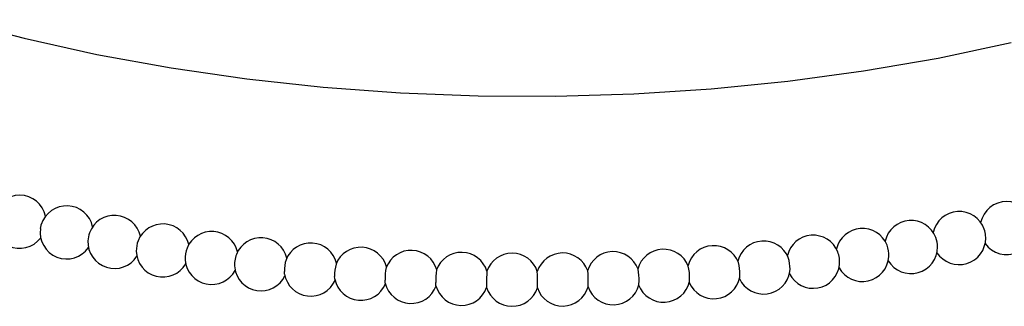
# Model space of a CAD drawing. Units: millimetres. Extents: x 20 to 1413, y 74 to 1486.
# Drawn here: x 368 to 442, y 1166 to 1187 of the extents above; entities that cross this region are included whole.
import ezdxf

# ---------------------------------------------------------------- set-up
doc = ezdxf.new("R2010")
doc.units = ezdxf.units.MM

msp = doc.modelspace()

# ---------------------------------------------------------------- linework, layer by layer
at = {"color": 7, "linetype": 'Continuous', "lineweight": 25, "flags": 128}
for points in [[(362.828, 1187.103), (368.166, 1185.703), (373.64, 1184.49), (379.23, 1183.468), (384.916, 1182.641), (390.677, 1182.012), (396.493, 1181.582), (402.343, 1181.355), (408.207, 1181.329), (414.062, 1181.506), (419.889, 1181.885), (425.665, 1182.465), (431.372, 1183.243), (436.988, 1184.216), (442.492, 1185.382)], [(369.382, 1171.37), (369.43, 1171.602), (369.45, 1171.67)], [(387.768, 1167.939), (387.765, 1167.961), (387.756, 1168.126)], [(422.048, 1167.701), (422.054, 1167.741), (422.061, 1167.906)], [(425.82, 1168.128), (425.821, 1168.135), (425.83, 1168.3)], [(391.55, 1167.55), (391.542, 1167.601), (391.536, 1167.766)], [(395.35, 1167.253), (395.341, 1167.325), (395.336, 1167.49)], [(399.164, 1167.047), (399.155, 1167.132), (399.152, 1167.297)], [(414.445, 1167.122), (414.455, 1167.203), (414.459, 1167.367)], [(418.254, 1167.366), (418.263, 1167.43), (418.269, 1167.595)]]:
    msp.add_lwpolyline(points, dxfattribs=at)
at = {"color": 7, "linetype": 'Continuous', "lineweight": 25}
for centre, radius, start, end in [((367.815, 1171.881), 2, 11.93028, 322.62154), ((371.361, 1171.081), 2, 12.14958, 162.87404), ((442.142, 1171.406), 2, 215.90097, 167.9465), ((374.957, 1170.359), 2, 12.41285, 159.81476), ((438.566, 1170.651), 2, 19.29303, 167.70343), ((378.599, 1169.716), 2, 12.7358, 158.58955), ((434.943, 1169.975), 2, 21.01177, 167.4074), ((371.361, 1171.081), 2, 171.67778, 325.14073), ((375.076, 1170.335), 2.119, 160.31611, 176.9742), ((382.28, 1169.154), 2, 13.13528, 158.06832), ((427.576, 1168.864), 2, 22.02877, 166.5898), ((431.277, 1169.379), 2, 21.77622, 167.042), ((438.496, 1170.636), 2.071, 4.80834, 19.03913), ((438.566, 1170.651), 2, 0, 4.55443), ((374.957, 1170.359), 2, 177.47555, 327.56984), ((378.741, 1169.691), 2.142, 159.35389, 180.62879), ((385.995, 1168.673), 2, 13.62906, 157.97466), ((389.74, 1168.274), 2, 14.23526, 158.1896), ((420.084, 1168.08), 2, 21.56913, 165.35287), ((423.843, 1168.431), 2, 21.93289, 166.03275), ((431.046, 1169.341), 2.229, 357.99936, 20.46894), ((434.795, 1169.947), 2.148, 0.77166, 20.28138), ((438.566, 1170.651), 2, 213.43312, 0), ((378.599, 1169.716), 2, 181.39314, 329.89903), ((382.585, 1169.107), 2.301, 159.82746, 182.80737), ((386.375, 1168.624), 2.372, 160.31381, 184.93857), ((393.508, 1167.958), 2, 14.97153, 158.6506), ((397.294, 1167.725), 2, 15.30156, 159.32168), ((401.093, 1167.575), 2, 16.78773, 160.18166), ((404.899, 1167.509), 2, 18.09768, 161.21884), ((408.707, 1167.526), 2, 19.23544, 162.42837), ((412.51, 1167.627), 2, 20.19955, 163.81112), ((416.304, 1167.812), 2, 20.98253, 165.3734), ((427.151, 1168.805), 2.418, 356.28382, 19.55316), ((434.943, 1169.975), 2, 211.06091, 0.12478), ((382.28, 1169.154), 2, 184.56651, 332.11711), ((390.514, 1168.189), 2.758, 162.52553, 181.3126), ((394.767, 1167.848), 3.232, 164.97696, 181.45655), ((419.055, 1167.98), 3.007, 358.58487, 16.11765), ((423.216, 1168.356), 2.614, 358.78972, 18.3256), ((427.576, 1168.864), 2, 206.64725, 353.80821), ((431.277, 1169.379), 2, 208.79498, 356.69208), ((385.995, 1168.673), 2, 187.27772, 334.21173), ((389.74, 1168.274), 2, 189.65119, 336.17007), ((399.383, 1167.59), 4.048, 168.01747, 181.42829), ((404.274, 1167.457), 5.125, 171.06799, 181.79353), ((413.435, 1167.368), 10.459, 175.69769, 180.98433), ((369.628, 1167.354), 37.18, 359.70636, 1.1954), ((403.484, 1167.395), 7.155, 358.62476, 6.33866), ((410.131, 1167.519), 4.33, 357.98695, 10.62697), ((414.625, 1167.688), 3.645, 358.53631, 13.32546), ((423.843, 1168.431), 2, 204.63043, 351.30416), ((393.508, 1167.958), 2, 191.75472, 337.9796), ((397.294, 1167.725), 2, 193.62945, 340.18166), ((404.718, 1167.105), 1.742, 177.25192, 185.72198), ((401.313, 1167.076), 5.495, 358.2122, 0.91147), ((412.51, 1167.627), 2, 199.23544, 345.3734), ((409.35, 1167.143), 1.289, 352.22616, 3.5816), ((416.304, 1167.812), 2, 200.19955, 347.12764), ((420.084, 1168.08), 2, 202.7573, 349.09405), ((401.093, 1167.575), 2, 195.30156, 341.21884), ((404.899, 1167.509), 2, 196.78773, 342.42837), ((408.707, 1167.526), 2, 198.09768, 343.81112)]:
    msp.add_arc(centre, radius, start, end, dxfattribs=at)

doc.saveas('drawing.dxf')
